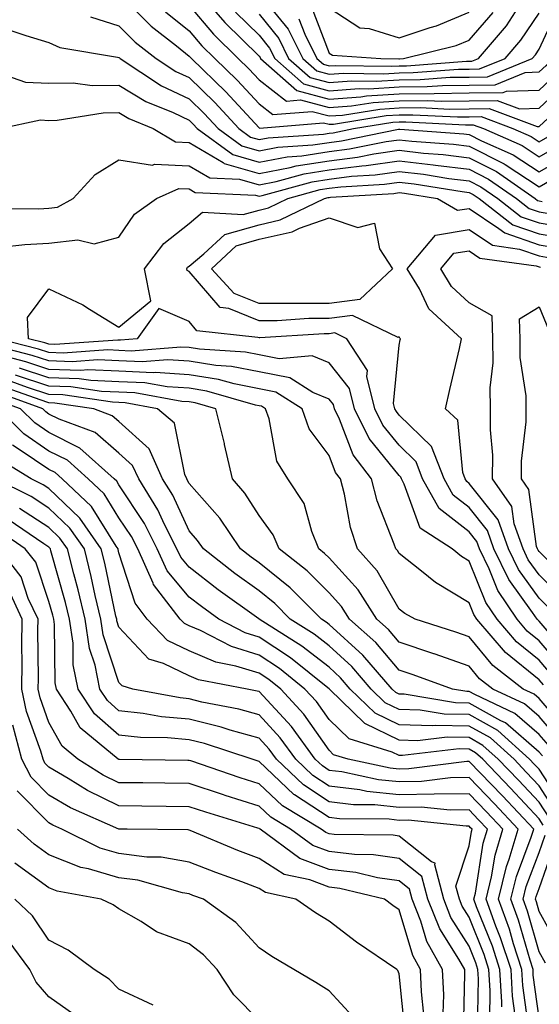
# Model space of a CAD drawing. Units: inches. Extents: x 1031843 to 1034483, y 7234538 to 7237178.
# Drawn here: x 1032144 to 1032218, y 7234787 to 7234927 of the extents above; entities that cross this region are included whole.
import ezdxf

# ---------------------------------------------------------------- set-up
doc = ezdxf.new("R2010")
doc.units = ezdxf.units.IN
doc.header["$MEASUREMENT"] = 0
doc.layers.add('Contour_10317234', color=7, linetype='Continuous', true_color=0xf88027)

msp = doc.modelspace()

# ---------------------------------------------------------------- linework, layer by layer
at = {"layer": 'Contour_10317234'}
for points in [[(1032158.05, 7234931.14, 2941), (1032162.64, 7234926.52, 2941), (1032166.27, 7234923.7, 2941), (1032168.05, 7234922.27, 2941), (1032168.21, 7234922.09, 2941), (1032168.38, 7234921.92, 2941), (1032173.3, 7234917.18, 2941), (1032178.05, 7234912.04, 2941), (1032178.11, 7234911.99, 2941), (1032187.23, 7234912.73, 2941), (1032188.05, 7234912.52, 2941), (1032188.69, 7234912.56, 2941), (1032196.21, 7234913.76, 2941), (1032198.05, 7234913.87, 2941), (1032200.02, 7234913.89, 2941), (1032206.39, 7234913.57, 2941), (1032208.05, 7234913.6, 2941), (1032209.75, 7234913.62, 2941), (1032214.3, 7234911.92, 2941), (1032216.9, 7234910.78, 2941), (1032218.05, 7234910.03, 2941), (1032219.26, 7234910.72, 2941)], [(1032168.05, 7234929.5, 2943), (1032171.53, 7234925.39, 2943), (1032175.06, 7234921.92, 2943), (1032176.59, 7234920.46, 2943), (1032178.05, 7234918.86, 2943), (1032181.98, 7234915.84, 2943), (1032183.97, 7234916, 2943), (1032188.05, 7234914.9, 2943), (1032191.27, 7234915.15, 2943), (1032194.34, 7234915.63, 2943), (1032198.05, 7234915.88, 2943), (1032202.05, 7234915.91, 2943), (1032204.16, 7234915.82, 2943), (1032208.05, 7234915.87, 2943), (1032212.05, 7234915.91, 2943), (1032215.24, 7234914.72, 2943), (1032218.05, 7234914.81, 2943), (1032221.72, 7234918.24, 2943), (1032225.94, 7234921.92, 2943), (1032226.49, 7234923.47, 2943), (1032227.54, 7234931.4, 2943)], [(1032168.97, 7234931.92, 2944), (1032173.17, 7234927.03, 2944), (1032178.05, 7234922.24, 2944), (1032178.19, 7234922.07, 2944), (1032178.26, 7234921.92, 2944), (1032183.46, 7234917.33, 2944), (1032188.05, 7234916.09, 2944), (1032192.58, 7234916.44, 2944), (1032193.4, 7234916.57, 2944), (1032198.05, 7234916.87, 2944), (1032203.03, 7234916.93, 2944), (1032203.07, 7234916.93, 2944), (1032208.05, 7234917, 2944), (1032212.91, 7234917.07, 2944), (1032213.38, 7234917.26, 2944), (1032218.05, 7234917.4, 2944), (1032220.39, 7234919.58, 2944), (1032223.07, 7234921.92, 2944), (1032224.38, 7234925.59, 2944), (1032224.77, 7234928.65, 2944)], [(1032178.05, 7234931.21, 2947), (1032182.23, 7234926.1, 2947), (1032184.28, 7234921.92, 2947), (1032186.29, 7234920.15, 2947), (1032188.05, 7234919.67, 2947), (1032190.14, 7234919.84, 2947), (1032195.86, 7234919.73, 2947), (1032198.05, 7234919.88, 2947), (1032200.06, 7234919.9, 2947), (1032206.51, 7234920.39, 2947), (1032208.05, 7234920.41, 2947), (1032209.55, 7234920.43, 2947), (1032213.21, 7234921.92, 2947), (1032215.45, 7234924.52, 2947), (1032218.05, 7234928.4, 2947)], [(1032185.51, 7234929.38, 2949), (1032188.05, 7234922.69, 2949), (1032188.52, 7234922.39, 2949), (1032195.43, 7234921.92, 2949), (1032198.01, 7234921.87, 2949), (1032198.05, 7234921.88, 2949), (1032198.09, 7234921.88, 2949), (1032198.66, 7234921.92, 2949), (1032206.19, 7234923.78, 2949), (1032208.05, 7234924.55, 2949), (1032211.49, 7234928.48, 2949)], [(1032153.97, 7234927.85, 2940), (1032158.05, 7234926.6, 2940), (1032160.37, 7234924.25, 2940), (1032163.38, 7234921.92, 2940), (1032166.19, 7234920.06, 2940), (1032168.05, 7234919.19, 2940), (1032171.74, 7234915.62, 2940), (1032175.18, 7234911.92, 2940), (1032176.84, 7234910.71, 2940), (1032178.05, 7234910.36, 2940), (1032179.36, 7234910.61, 2940), (1032187.27, 7234911.14, 2940), (1032188.05, 7234911.26, 2940), (1032188.64, 7234911.33, 2940), (1032191.53, 7234911.92, 2940), (1032197.15, 7234912.81, 2940), (1032198.05, 7234912.87, 2940), (1032199.01, 7234912.88, 2940), (1032207.52, 7234912.46, 2940), (1032208.05, 7234912.47, 2940), (1032208.6, 7234912.47, 2940), (1032210.08, 7234911.92, 2940), (1032215.61, 7234909.48, 2940), (1032218.05, 7234907.89, 2940), (1032220.61, 7234909.35, 2940)], [(1032164.69, 7234928.57, 2942), (1032168.05, 7234925.88, 2942), (1032169.87, 7234923.74, 2942), (1032171.72, 7234921.92, 2942), (1032174.94, 7234918.81, 2942), (1032178.05, 7234915.45, 2942), (1032180.04, 7234913.91, 2942), (1032185.61, 7234914.37, 2942), (1032188.05, 7234913.71, 2942), (1032189.98, 7234913.85, 2942), (1032195.28, 7234914.69, 2942), (1032198.05, 7234914.87, 2942), (1032201.04, 7234914.91, 2942), (1032205.28, 7234914.69, 2942), (1032208.05, 7234914.73, 2942), (1032210.9, 7234914.77, 2942), (1032217.76, 7234912.21, 2942), (1032218.05, 7234912.22, 2942), (1032222.5, 7234916.36, 2942)], [(1032174.67, 7234928.54, 2945), (1032178.05, 7234925.23, 2945), (1032179.53, 7234923.4, 2945), (1032180.28, 7234921.92, 2945), (1032184.4, 7234918.28, 2945), (1032188.05, 7234917.29, 2945), (1032192.35, 7234917.62, 2945), (1032193.73, 7234917.59, 2945), (1032198.05, 7234917.88, 2945), (1032202.05, 7234917.92, 2945), (1032204.22, 7234918.08, 2945), (1032208.05, 7234918.13, 2945), (1032211.78, 7234918.18, 2945), (1032216.06, 7234919.93, 2945), (1032218.05, 7234919.99, 2945), (1032219.05, 7234920.92, 2945), (1032220.2, 7234921.92, 2945), (1032221.39, 7234925.25, 2945), (1032222.44, 7234927.54, 2945)], [(1032178.05, 7234928.22, 2946), (1032180.88, 7234924.75, 2946), (1032182.27, 7234921.92, 2946), (1032185.34, 7234919.21, 2946), (1032188.05, 7234918.48, 2946), (1032191.23, 7234918.73, 2946), (1032194.79, 7234918.67, 2946), (1032198.05, 7234918.87, 2946), (1032201.06, 7234918.91, 2946), (1032205.35, 7234919.23, 2946), (1032208.05, 7234919.27, 2946), (1032210.67, 7234919.3, 2946), (1032217.07, 7234921.92, 2946), (1032217.52, 7234922.45, 2946), (1032218.05, 7234923.23, 2946), (1032220.8, 7234929.17, 2946)], [(1032183.73, 7234927.6, 2948), (1032184.57, 7234925.39, 2948), (1032186.29, 7234921.92, 2948), (1032187.23, 7234921.09, 2948), (1032188.05, 7234920.87, 2948), (1032189.03, 7234920.94, 2948), (1032196.94, 7234920.81, 2948), (1032198.05, 7234920.88, 2948), (1032199.09, 7234920.88, 2948), (1032207.66, 7234921.53, 2948), (1032208.05, 7234921.54, 2948), (1032208.42, 7234921.54, 2948), (1032209.36, 7234921.92, 2948), (1032213.38, 7234926.6, 2948), (1032214.69, 7234928.56, 2948)], [(1032188.05, 7234929.13, 2950), (1032192.42, 7234926.3, 2950), (1032193.75, 7234926.21, 2950), (1032198.05, 7234924.88, 2950), (1032202.46, 7234926.33, 2950), (1032203.4, 7234926.56, 2950), (1032208.05, 7234928.52, 2950)], [(1032142.19, 7234926.06, 2939), (1032144.77, 7234925.2, 2939), (1032148.05, 7234924.21, 2939), (1032149.61, 7234923.48, 2939), (1032157.85, 7234922.11, 2939), (1032158.05, 7234922.05, 2939), (1032158.11, 7234921.99, 2939), (1032158.21, 7234921.92, 2939), (1032164.12, 7234918, 2939), (1032168.05, 7234916.15, 2939), (1032170.2, 7234914.07, 2939), (1032172.19, 7234911.92, 2939), (1032175.59, 7234909.45, 2939), (1032178.05, 7234908.74, 2939), (1032180.73, 7234909.25, 2939), (1032185.71, 7234909.59, 2939), (1032188.05, 7234909.95, 2939), (1032189.81, 7234910.16, 2939), (1032197.95, 7234911.83, 2939), (1032198.05, 7234911.84, 2939), (1032198.15, 7234911.83, 2939), (1032207.29, 7234911.16, 2939), (1032208.05, 7234911.06, 2939), (1032209.79, 7234910.18, 2939), (1032214.32, 7234908.19, 2939), (1032218.05, 7234905.74, 2939), (1032221.98, 7234907.99, 2939)], [(1032139.73, 7234920.23, 2938), (1032144.69, 7234918.55, 2938), (1032148.05, 7234918.38, 2938), (1032151.53, 7234918.43, 2938), (1032154.2, 7234918.07, 2938), (1032158.05, 7234918.11, 2938), (1032161.9, 7234915.76, 2938), (1032165.78, 7234914.19, 2938), (1032168.05, 7234913.11, 2938), (1032168.66, 7234912.53, 2938), (1032169.22, 7234911.92, 2938), (1032174.32, 7234908.2, 2938), (1032178.05, 7234907.13, 2938), (1032182.07, 7234907.9, 2938), (1032184.16, 7234908.03, 2938), (1032188.05, 7234908.64, 2938), (1032190.98, 7234909, 2938), (1032196.19, 7234910.06, 2938), (1032198.05, 7234910.33, 2938), (1032199.85, 7234910.12, 2938), (1032205.82, 7234909.68, 2938), (1032208.05, 7234909.41, 2938), (1032213.03, 7234906.9, 2938), (1032213.19, 7234906.78, 2938), (1032218.05, 7234903.6, 2938), (1032222, 7234905.86, 2938)], [(1032141.04, 7234911.92, 2937), (1032146.82, 7234913.14, 2937), (1032148.05, 7234913.08, 2937), (1032149.22, 7234913.1, 2937), (1032155.8, 7234914.17, 2937), (1032158.05, 7234914.19, 2937), (1032159.46, 7234913.33, 2937), (1032162.93, 7234911.92, 2937), (1032166.14, 7234910.01, 2937), (1032168.05, 7234909.92, 2937), (1032172.91, 7234907.05, 2937), (1032173.07, 7234906.94, 2937), (1032178.05, 7234905.5, 2937), (1032182.48, 7234906.35, 2937), (1032183.36, 7234906.6, 2937), (1032188.05, 7234907.33, 2937), (1032192.13, 7234907.83, 2937), (1032194.44, 7234908.3, 2937), (1032198.05, 7234908.81, 2937), (1032201.55, 7234908.42, 2937), (1032204.34, 7234908.22, 2937), (1032208.05, 7234907.76, 2937), (1032211.94, 7234905.8, 2937), (1032217.48, 7234901.92, 2937), (1032217.8, 7234901.67, 2937), (1032218.05, 7234901.58, 2937), (1032218.46, 7234901.51, 2937)], [(1032139.46, 7234900.51, 2936), (1032146.6, 7234900.47, 2936), (1032148.05, 7234900.55, 2936), (1032149.28, 7234900.69, 2936), (1032151.51, 7234901.92, 2936), (1032154.63, 7234905.34, 2936), (1032158.05, 7234907.43, 2936), (1032162.84, 7234906.71, 2936), (1032163.13, 7234906.84, 2936), (1032168.05, 7234906.61, 2936), (1032171, 7234904.87, 2936), (1032175.28, 7234904.68, 2936), (1032178.05, 7234903.89, 2936), (1032180.49, 7234904.36, 2936), (1032184.5, 7234905.46, 2936), (1032188.05, 7234906.01, 2936), (1032192.72, 7234906.6, 2936), (1032193.34, 7234906.64, 2936), (1032198.05, 7234907.3, 2936), (1032202.89, 7234906.75, 2936), (1032203.26, 7234906.7, 2936), (1032208.05, 7234906.11, 2936), (1032210.82, 7234904.7, 2936), (1032214.81, 7234901.92, 2936), (1032216.64, 7234900.5, 2936), (1032218.05, 7234900.02, 2936), (1032220.34, 7234899.63, 2936)], [(1032141.12, 7234894.98, 2935), (1032144.59, 7234895.38, 2935), (1032148.05, 7234895.55, 2935), (1032152.15, 7234896.02, 2935), (1032154.5, 7234895.48, 2935), (1032158.05, 7234896.41, 2935), (1032160.28, 7234899.68, 2935), (1032163.4, 7234901.92, 2935), (1032166.6, 7234903.38, 2935), (1032168.05, 7234903.31, 2935), (1032168.93, 7234902.79, 2935), (1032177.54, 7234902.42, 2935), (1032178.05, 7234902.27, 2935), (1032178.48, 7234902.36, 2935), (1032185.65, 7234904.33, 2935), (1032188.05, 7234904.7, 2935), (1032191.23, 7234905.1, 2935), (1032194.65, 7234905.31, 2935), (1032198.05, 7234905.8, 2935), (1032201.53, 7234905.4, 2935), (1032205.16, 7234904.81, 2935), (1032208.05, 7234904.46, 2935), (1032209.73, 7234903.61, 2935), (1032212.15, 7234901.92, 2935), (1032215.47, 7234899.34, 2935), (1032218.05, 7234898.45, 2935), (1032222.23, 7234897.75, 2935)], [(1032221.23, 7234835.1, 2934), (1032218.05, 7234838.82, 2934), (1032216.35, 7234840.21, 2934), (1032214.89, 7234841.92, 2934), (1032212.13, 7234846.01, 2934), (1032210.9, 7234849.06, 2934), (1032209.51, 7234851.92, 2934), (1032209.14, 7234853, 2934), (1032208.05, 7234854.37, 2934), (1032203.79, 7234857.67, 2934), (1032201.41, 7234861.92, 2934), (1032200.47, 7234864.35, 2934), (1032198.05, 7234866.71, 2934), (1032195.73, 7234869.6, 2934), (1032194.57, 7234871.92, 2934), (1032193.44, 7234876.53, 2934), (1032193.52, 7234877.4, 2934), (1032190.59, 7234881.92, 2934), (1032188.87, 7234882.75, 2934), (1032188.05, 7234882.64, 2934), (1032187.33, 7234882.64, 2934), (1032178.15, 7234882.03, 2934), (1032178.05, 7234882.03, 2934), (1032177.87, 7234882.1, 2934), (1032169.18, 7234883.06, 2934), (1032168.05, 7234884.38, 2934), (1032163.75, 7234886.22, 2934), (1032160.65, 7234881.92, 2934), (1032158.25, 7234881.73, 2934), (1032158.05, 7234881.74, 2934), (1032157.87, 7234881.74, 2934), (1032148.87, 7234881.1, 2934), (1032148.05, 7234881.13, 2934), (1032147.44, 7234881.32, 2934), (1032145.14, 7234881.92, 2934), (1032145, 7234884.96, 2934), (1032148.05, 7234889.02, 2934), (1032152.87, 7234886.75, 2934), (1032153.85, 7234886.12, 2934), (1032158.05, 7234883.58, 2934), (1032162.62, 7234887.34, 2934), (1032161.7, 7234891.92, 2934), (1032164.44, 7234895.53, 2934), (1032168.05, 7234898.37, 2934), (1032169.98, 7234899.99, 2934), (1032175.76, 7234899.63, 2934), (1032178.05, 7234900.29, 2934), (1032179.38, 7234900.59, 2934), (1032182.15, 7234901.92, 2934), (1032186.78, 7234903.2, 2934), (1032188.05, 7234903.39, 2934), (1032189.73, 7234903.6, 2934), (1032195.98, 7234903.99, 2934), (1032198.05, 7234904.28, 2934), (1032200.18, 7234904.04, 2934), (1032207.03, 7234902.93, 2934), (1032208.05, 7234902.81, 2934), (1032208.64, 7234902.51, 2934), (1032209.48, 7234901.92, 2934), (1032214.3, 7234898.18, 2934), (1032218.05, 7234896.88, 2934), (1032222.29, 7234896.17, 2934)], [(1032222.52, 7234836.39, 2933), (1032218.05, 7234841.62, 2933), (1032217.89, 7234841.75, 2933), (1032217.74, 7234841.92, 2933), (1032217.11, 7234842.85, 2933), (1032213.71, 7234847.57, 2933), (1032211.59, 7234851.92, 2933), (1032210.67, 7234854.54, 2933), (1032208.05, 7234857.83, 2933), (1032205.75, 7234859.62, 2933), (1032204.46, 7234861.92, 2933), (1032202.68, 7234866.54, 2933), (1032198.05, 7234871.03, 2933), (1032197.66, 7234871.53, 2933), (1032197.46, 7234871.92, 2933), (1032197.27, 7234872.7, 2933), (1032198.05, 7234880.98, 2933), (1032198.21, 7234881.76, 2933), (1032198.25, 7234881.92, 2933), (1032198.15, 7234882.01, 2933), (1032198.05, 7234882.19, 2933), (1032197.89, 7234882.08, 2933), (1032191.37, 7234885.24, 2933), (1032188.05, 7234884.79, 2933), (1032185.18, 7234884.8, 2933), (1032180.63, 7234884.49, 2933), (1032178.05, 7234884.5, 2933), (1032173.75, 7234886.23, 2933), (1032172.5, 7234886.36, 2933), (1032168.05, 7234891.52, 2933), (1032167.78, 7234891.64, 2933), (1032167.72, 7234891.92, 2933), (1032167.85, 7234892.12, 2933), (1032168.05, 7234892.26, 2933), (1032170.16, 7234894.04, 2933), (1032173.17, 7234896.79, 2933), (1032178.05, 7234898.2, 2933), (1032181.08, 7234898.89, 2933), (1032187.39, 7234901.92, 2933), (1032187.91, 7234902.06, 2933), (1032188.05, 7234902.09, 2933), (1032188.25, 7234902.11, 2933), (1032197.31, 7234902.66, 2933), (1032198.05, 7234902.77, 2933), (1032198.81, 7234902.68, 2933), (1032203.52, 7234901.92, 2933), (1032206.37, 7234900.25, 2933), (1032208.05, 7234900.51, 2933), (1032212.31, 7234897.67, 2933), (1032213.15, 7234897.02, 2933), (1032218.05, 7234895.32, 2933), (1032220.96, 7234894.83, 2933)], [(1032219.53, 7234843.4, 2932), (1032218.05, 7234844.89, 2932), (1032215.1, 7234848.97, 2932), (1032213.66, 7234851.92, 2932), (1032212.21, 7234856.07, 2932), (1032208.05, 7234861.28, 2932), (1032207.7, 7234861.56, 2932), (1032207.48, 7234861.92, 2932), (1032207.13, 7234862.84, 2932), (1032206.41, 7234870.28, 2932), (1032204.69, 7234871.92, 2932), (1032205.28, 7234874.69, 2932), (1032206.66, 7234880.54, 2932), (1032206.98, 7234881.92, 2932), (1032202.31, 7234886.19, 2932), (1032200.94, 7234889.02, 2932), (1032199.2, 7234891.92, 2932), (1032203.25, 7234896.72, 2932), (1032208.05, 7234897.49, 2932), (1032211.39, 7234895.26, 2932), (1032215.26, 7234894.72, 2932), (1032218.05, 7234893.75, 2932), (1032219.61, 7234893.48, 2932)], [(1032221.19, 7234845.06, 2931), (1032218.05, 7234848.21, 2931), (1032216.49, 7234850.37, 2931), (1032215.75, 7234851.92, 2931), (1032214.48, 7234855.49, 2931), (1032214.12, 7234858, 2931), (1032211.39, 7234861.92, 2931), (1032211.43, 7234865.3, 2931), (1032211.08, 7234868.9, 2931), (1032211.1, 7234871.92, 2931), (1032211.06, 7234874.93, 2931), (1032211.49, 7234878.47, 2931), (1032211.45, 7234881.92, 2931), (1032211.33, 7234885.2, 2931), (1032208.05, 7234887.03, 2931), (1032205.53, 7234889.4, 2931), (1032204.01, 7234891.92, 2931), (1032205.86, 7234894.12, 2931), (1032208.05, 7234894.47, 2931), (1032209.57, 7234893.44, 2931), (1032217.64, 7234892.32, 2931), (1032218.05, 7234892.18, 2931), (1032218.26, 7234892.14, 2931)], [(1032222.85, 7234846.72, 2930), (1032218.05, 7234851.54, 2930), (1032217.89, 7234851.75, 2930), (1032217.82, 7234851.92, 2930), (1032217.68, 7234852.29, 2930), (1032216.55, 7234860.42, 2930), (1032215.51, 7234861.92, 2930), (1032215.53, 7234864.44, 2930), (1032216.19, 7234870.07, 2930), (1032216.21, 7234871.92, 2930), (1032216.19, 7234873.78, 2930), (1032215.35, 7234879.23, 2930), (1032215.34, 7234881.92, 2930), (1032215.24, 7234884.74, 2930), (1032218.05, 7234886.49, 2930), (1032219.36, 7234883.23, 2930)], [(1032219.94, 7234833.81, 2935), (1032218.05, 7234836.04, 2935), (1032214.81, 7234838.67, 2935), (1032212.03, 7234841.92, 2935), (1032210.43, 7234844.3, 2935), (1032208.05, 7234850.19, 2935), (1032206.96, 7234850.84, 2935), (1032205.63, 7234851.92, 2935), (1032201.04, 7234854.91, 2935), (1032198.79, 7234861.18, 2935), (1032198.38, 7234861.92, 2935), (1032198.28, 7234862.15, 2935), (1032198.05, 7234862.38, 2935), (1032193.79, 7234867.66, 2935), (1032191.68, 7234871.92, 2935), (1032190.98, 7234874.84, 2935), (1032188.05, 7234878.46, 2935), (1032185.61, 7234879.49, 2935), (1032180.94, 7234879.04, 2935), (1032178.05, 7234879.61, 2935), (1032176.12, 7234879.99, 2935), (1032169.55, 7234880.42, 2935), (1032168.05, 7234880.65, 2935), (1032166.86, 7234880.73, 2935), (1032159.81, 7234880.17, 2935), (1032158.05, 7234880.25, 2935), (1032156.45, 7234880.32, 2935), (1032150.1, 7234879.86, 2935), (1032148.05, 7234879.94, 2935), (1032146.55, 7234880.42, 2935), (1032140.76, 7234881.92, 2935)], [(1032218.66, 7234832.53, 2936), (1032218.05, 7234833.25, 2936), (1032213.26, 7234837.13, 2936), (1032209.16, 7234841.92, 2936), (1032208.71, 7234842.58, 2936), (1032208.05, 7234844.24, 2936), (1032203.23, 7234847.11, 2936), (1032201.23, 7234848.74, 2936), (1032198.05, 7234851.25, 2936), (1032197.8, 7234851.68, 2936), (1032197.58, 7234851.92, 2936), (1032197.35, 7234852.61, 2936), (1032194.92, 7234858.79, 2936), (1032194.1, 7234861.92, 2936), (1032191.49, 7234865.37, 2936), (1032189.53, 7234870.44, 2936), (1032188.81, 7234871.92, 2936), (1032188.66, 7234872.53, 2936), (1032188.05, 7234873.28, 2936), (1032185.71, 7234874.26, 2936), (1032182.44, 7234876.32, 2936), (1032178.05, 7234877.18, 2936), (1032174.1, 7234877.96, 2936), (1032171.86, 7234878.11, 2936), (1032168.05, 7234878.72, 2936), (1032165.02, 7234878.9, 2936), (1032161.35, 7234878.61, 2936), (1032158.05, 7234878.77, 2936), (1032155.02, 7234878.89, 2936), (1032151.35, 7234878.63, 2936), (1032148.05, 7234878.75, 2936), (1032145.65, 7234879.52, 2936), (1032138.64, 7234881.34, 2936)], [(1032222.03, 7234825.9, 2937), (1032218.05, 7234830.57, 2937), (1032217.33, 7234831.2, 2937), (1032215.78, 7234831.92, 2937), (1032211.43, 7234835.29, 2937), (1032208.05, 7234839.38, 2937), (1032206.16, 7234840.04, 2937), (1032200.34, 7234841.92, 2937), (1032198.85, 7234842.72, 2937), (1032198.05, 7234843.35, 2937), (1032194.92, 7234848.79, 2937), (1032192.11, 7234851.92, 2937), (1032191.12, 7234854.99, 2937), (1032190.26, 7234859.72, 2937), (1032189.67, 7234861.92, 2937), (1032188.97, 7234862.85, 2937), (1032188.05, 7234865.24, 2937), (1032185.22, 7234869.08, 2937), (1032184.2, 7234871.92, 2937), (1032180.43, 7234874.3, 2937), (1032178.05, 7234874.77, 2937), (1032174.5, 7234875.47, 2937), (1032172.25, 7234876.12, 2937), (1032168.05, 7234876.78, 2937), (1032163.21, 7234877.08, 2937), (1032162.91, 7234877.05, 2937), (1032158.05, 7234877.27, 2937), (1032153.6, 7234877.47, 2937), (1032152.58, 7234877.39, 2937), (1032148.05, 7234877.55, 2937), (1032144.75, 7234878.62, 2937), (1032140.16, 7234879.81, 2937)], [(1032220.86, 7234824.73, 2938), (1032218.05, 7234828.02, 2938), (1032215.96, 7234829.83, 2938), (1032211.45, 7234831.92, 2938), (1032209.53, 7234833.4, 2938), (1032208.05, 7234835.2, 2938), (1032203.07, 7234836.94, 2938), (1032203.01, 7234836.97, 2938), (1032198.05, 7234838.63, 2938), (1032196.55, 7234840.42, 2938), (1032194.87, 7234841.92, 2938), (1032192.21, 7234846.08, 2938), (1032188.05, 7234850.63, 2938), (1032187.41, 7234851.28, 2938), (1032186.59, 7234851.92, 2938), (1032185.57, 7234854.4, 2938), (1032184.51, 7234858.39, 2938), (1032182.17, 7234861.92, 2938), (1032180.57, 7234864.44, 2938), (1032179.5, 7234870.47, 2938), (1032178.97, 7234871.92, 2938), (1032178.4, 7234872.28, 2938), (1032178.05, 7234872.35, 2938), (1032177.52, 7234872.46, 2938), (1032170.57, 7234874.45, 2938), (1032168.05, 7234874.85, 2938), (1032164.94, 7234875.04, 2938), (1032161.74, 7234875.61, 2938), (1032158.05, 7234875.79, 2938), (1032154.01, 7234875.96, 2938), (1032152.35, 7234876.21, 2938), (1032148.05, 7234876.35, 2938), (1032143.85, 7234877.72, 2938)], [(1032218.5, 7234822.38, 2940), (1032218.05, 7234822.92, 2940), (1032213.23, 7234827.1, 2940), (1032212.56, 7234827.4, 2940), (1032208.05, 7234829.93, 2940), (1032206.1, 7234829.97, 2940), (1032198.79, 7234831.18, 2940), (1032198.05, 7234831.2, 2940), (1032197.56, 7234831.43, 2940), (1032197.07, 7234831.92, 2940), (1032192.89, 7234836.76, 2940), (1032188.05, 7234841.16, 2940), (1032187.62, 7234841.49, 2940), (1032186.96, 7234841.92, 2940), (1032182.5, 7234846.36, 2940), (1032178.05, 7234849.94, 2940), (1032176.9, 7234850.77, 2940), (1032175.41, 7234851.92, 2940), (1032172.44, 7234856.31, 2940), (1032168.05, 7234861.27, 2940), (1032167.84, 7234861.71, 2940), (1032167.72, 7234861.92, 2940), (1032167.44, 7234862.53, 2940), (1032166, 7234869.88, 2940), (1032163.56, 7234871.92, 2940), (1032158.91, 7234872.77, 2940), (1032158.05, 7234872.81, 2940), (1032157.11, 7234872.85, 2940), (1032150.04, 7234873.9, 2940), (1032148.05, 7234873.97, 2940), (1032145, 7234874.96, 2940), (1032142.13, 7234875.99, 2940)], [(1032219.69, 7234823.55, 2939), (1032218.05, 7234825.46, 2939), (1032214.59, 7234828.46, 2939), (1032208.85, 7234831.13, 2939), (1032208.05, 7234831.57, 2939), (1032207.7, 7234831.58, 2939), (1032205.65, 7234831.92, 2939), (1032200.06, 7234833.94, 2939), (1032198.05, 7234834.62, 2939), (1032194.71, 7234838.58, 2939), (1032190.98, 7234841.92, 2939), (1032189.83, 7234843.71, 2939), (1032188.05, 7234845.66, 2939), (1032184.92, 7234848.79, 2939), (1032180.92, 7234851.92, 2939), (1032180.08, 7234853.95, 2939), (1032178.05, 7234856.68, 2939), (1032176.02, 7234859.88, 2939), (1032174.24, 7234861.92, 2939), (1032173.13, 7234866.84, 2939), (1032173.11, 7234866.97, 2939), (1032171.88, 7234871.92, 2939), (1032168.91, 7234872.77, 2939), (1032168.05, 7234872.91, 2939), (1032167, 7234872.97, 2939), (1032160.32, 7234874.2, 2939), (1032158.05, 7234874.3, 2939), (1032155.57, 7234874.41, 2939), (1032151.19, 7234875.05, 2939), (1032148.05, 7234875.16, 2939), (1032143.25, 7234876.72, 2939)], [(1032221.41, 7234815.29, 2941), (1032218.05, 7234820.48, 2941), (1032217.35, 7234821.23, 2941), (1032216.68, 7234821.92, 2941), (1032212.13, 7234826, 2941), (1032208.05, 7234828.28, 2941), (1032204.48, 7234828.36, 2941), (1032201.04, 7234828.92, 2941), (1032198.05, 7234829.01, 2941), (1032196.08, 7234829.96, 2941), (1032194.07, 7234831.92, 2941), (1032191.29, 7234835.15, 2941), (1032188.05, 7234838.09, 2941), (1032185.9, 7234839.78, 2941), (1032182.5, 7234841.92, 2941), (1032180.28, 7234844.15, 2941), (1032178.05, 7234845.93, 2941), (1032174.57, 7234848.44, 2941), (1032170.1, 7234851.92, 2941), (1032169.28, 7234853.15, 2941), (1032168.05, 7234854.53, 2941), (1032165.73, 7234859.6, 2941), (1032164.28, 7234861.92, 2941), (1032162.35, 7234866.23, 2941), (1032158.05, 7234870.11, 2941), (1032157.07, 7234870.94, 2941), (1032154.48, 7234871.92, 2941), (1032148.89, 7234872.75, 2941), (1032148.05, 7234872.78, 2941), (1032146.78, 7234873.19, 2941), (1032141.29, 7234875.16, 2941)], [(1032219.57, 7234813.43, 2943), (1032218.05, 7234815.78, 2943), (1032215.08, 7234818.94, 2943), (1032212.21, 7234821.92, 2943), (1032210.02, 7234823.89, 2943), (1032208.05, 7234824.99, 2943), (1032204.92, 7234825.05, 2943), (1032200.69, 7234824.55, 2943), (1032198.05, 7234824.63, 2943), (1032193.13, 7234827, 2943), (1032188.09, 7234831.92, 2943), (1032188.05, 7234831.96, 2943), (1032187.87, 7234832.1, 2943), (1032182.52, 7234836.4, 2943), (1032178.05, 7234839.35, 2943), (1032176.08, 7234839.95, 2943), (1032172.29, 7234841.92, 2943), (1032169.81, 7234843.69, 2943), (1032168.05, 7234845.05, 2943), (1032164.94, 7234848.81, 2943), (1032163.52, 7234851.92, 2943), (1032161.68, 7234855.55, 2943), (1032158.05, 7234861.06, 2943), (1032157.72, 7234861.59, 2943), (1032157.37, 7234861.92, 2943), (1032152.44, 7234866.32, 2943), (1032148.05, 7234868.54, 2943), (1032146.04, 7234869.9, 2943), (1032144.01, 7234871.92, 2943), (1032139.61, 7234873.49, 2943)], [(1032220.49, 7234814.36, 2942), (1032218.05, 7234818.13, 2942), (1032216.21, 7234820.08, 2942), (1032214.46, 7234821.92, 2942), (1032211.08, 7234824.95, 2942), (1032208.05, 7234826.64, 2942), (1032203.25, 7234826.73, 2942), (1032202.82, 7234826.69, 2942), (1032198.05, 7234826.81, 2942), (1032194.61, 7234828.47, 2942), (1032191.08, 7234831.92, 2942), (1032189.67, 7234833.55, 2942), (1032188.05, 7234835.03, 2942), (1032184.18, 7234838.06, 2942), (1032178.05, 7234841.92, 2942), (1032178.03, 7234841.93, 2942), (1032172.23, 7234846.09, 2942), (1032168.05, 7234849.3, 2942), (1032166.86, 7234850.74, 2942), (1032166.33, 7234851.92, 2942), (1032164.55, 7234855.42, 2942), (1032163.62, 7234857.48, 2942), (1032160.86, 7234861.92, 2942), (1032159.98, 7234863.85, 2942), (1032158.05, 7234865.6, 2942), (1032154.65, 7234868.52, 2942), (1032149.53, 7234870.44, 2942), (1032148.05, 7234871.18, 2942), (1032147.6, 7234871.48, 2942), (1032147.17, 7234871.92, 2942), (1032140.45, 7234874.32, 2942)], [(1032218.64, 7234812.52, 2944), (1032218.05, 7234813.42, 2944), (1032213.93, 7234817.8, 2944), (1032209.98, 7234821.92, 2944), (1032208.97, 7234822.84, 2944), (1032208.05, 7234823.35, 2944), (1032206.6, 7234823.38, 2944), (1032198.54, 7234822.42, 2944), (1032198.05, 7234822.43, 2944), (1032197.07, 7234822.91, 2944), (1032190.92, 7234824.8, 2944), (1032188.05, 7234827.57, 2944), (1032186.25, 7234830.13, 2944), (1032184.61, 7234831.92, 2944), (1032180.98, 7234834.85, 2944), (1032178.05, 7234836.78, 2944), (1032174.1, 7234837.98, 2944), (1032169.71, 7234840.26, 2944), (1032168.05, 7234840.96, 2944), (1032167.41, 7234841.28, 2944), (1032166.8, 7234841.92, 2944), (1032162.99, 7234846.87, 2944), (1032162.95, 7234847.02, 2944), (1032160.73, 7234851.92, 2944), (1032159.83, 7234853.69, 2944), (1032158.05, 7234856.37, 2944), (1032155.92, 7234859.79, 2944), (1032153.66, 7234861.92, 2944), (1032150.71, 7234864.57, 2944), (1032148.05, 7234865.89, 2944), (1032144.46, 7234868.33, 2944), (1032140.82, 7234871.92, 2944)], [(1032218.05, 7234784.97, 2945), (1032217.21, 7234791.08, 2945), (1032217.17, 7234791.92, 2945), (1032216.74, 7234793.23, 2945), (1032215.08, 7234798.96, 2945), (1032214.01, 7234801.92, 2945), (1032214.79, 7234805.18, 2945), (1032216.92, 7234810.79, 2945), (1032217.27, 7234811.92, 2945), (1032212.8, 7234816.67, 2945), (1032208.05, 7234821.61, 2945), (1032207.74, 7234821.61, 2945), (1032199.44, 7234820.53, 2945), (1032198.05, 7234820.51, 2945), (1032196.78, 7234820.64, 2945), (1032190.78, 7234821.92, 2945), (1032188.69, 7234822.56, 2945), (1032188.05, 7234823.19, 2945), (1032184.46, 7234828.32, 2945), (1032181.16, 7234831.92, 2945), (1032179.44, 7234833.3, 2945), (1032178.05, 7234834.21, 2945), (1032174.75, 7234835.21, 2945), (1032171.88, 7234835.76, 2945), (1032168.05, 7234837.38, 2945), (1032165, 7234838.86, 2945), (1032162.07, 7234841.92, 2945), (1032160.34, 7234844.2, 2945), (1032158.05, 7234851.37, 2945), (1032157.95, 7234851.82, 2945), (1032157.93, 7234851.92, 2945), (1032157.66, 7234852.31, 2945), (1032154.12, 7234857.98, 2945), (1032149.92, 7234861.92, 2945), (1032148.95, 7234862.81, 2945), (1032148.05, 7234863.26, 2945), (1032143.95, 7234866.01, 2945), (1032142.84, 7234866.71, 2945)], [(1032216.57, 7234783.39, 2946), (1032215.73, 7234789.6, 2946), (1032215.59, 7234791.92, 2946), (1032214.4, 7234795.56, 2946), (1032213.79, 7234797.67, 2946), (1032212.25, 7234801.92, 2946), (1032213.38, 7234806.6, 2946), (1032213.77, 7234807.64, 2946), (1032215.06, 7234811.92, 2946), (1032211.66, 7234815.53, 2946), (1032208.05, 7234819.29, 2946), (1032205.39, 7234819.25, 2946), (1032201.25, 7234818.73, 2946), (1032198.05, 7234818.69, 2946), (1032195.12, 7234818.98, 2946), (1032189.87, 7234820.09, 2946), (1032188.05, 7234820.32, 2946), (1032187.09, 7234820.96, 2946), (1032186.08, 7234821.92, 2946), (1032182.68, 7234826.56, 2946), (1032178.05, 7234831.56, 2946), (1032177.78, 7234831.64, 2946), (1032176.33, 7234831.92, 2946), (1032169.38, 7234833.24, 2946), (1032168.05, 7234833.8, 2946), (1032164.4, 7234835.58, 2946), (1032162.31, 7234836.19, 2946), (1032158.05, 7234840.77, 2946), (1032157.76, 7234841.64, 2946), (1032157.72, 7234841.92, 2946), (1032157.62, 7234842.35, 2946), (1032156.04, 7234849.9, 2946), (1032155.51, 7234851.92, 2946), (1032152.46, 7234856.33, 2946), (1032148.05, 7234860.54, 2946), (1032147.21, 7234861.08, 2946), (1032145.51, 7234861.92, 2946), (1032140.88, 7234864.75, 2946)], [(1032214.61, 7234785.36, 2947), (1032214.24, 7234788.11, 2947), (1032214.03, 7234791.92, 2947), (1032212.54, 7234796.42, 2947), (1032211.88, 7234798.08, 2947), (1032210.49, 7234801.92, 2947), (1032211.25, 7234805.13, 2947), (1032211.74, 7234808.22, 2947), (1032212.87, 7234811.92, 2947), (1032210.53, 7234814.4, 2947), (1032208.05, 7234816.99, 2947), (1032203.05, 7234816.91, 2947), (1032198.05, 7234816.85, 2947), (1032193.44, 7234817.32, 2947), (1032192.42, 7234817.54, 2947), (1032188.05, 7234818.08, 2947), (1032185.75, 7234819.61, 2947), (1032183.3, 7234821.92, 2947), (1032181.08, 7234824.96, 2947), (1032178.05, 7234828.23, 2947), (1032175.16, 7234829.04, 2947), (1032169.89, 7234830.07, 2947), (1032168.05, 7234830.53, 2947), (1032166.78, 7234830.65, 2947), (1032160.04, 7234831.92, 2947), (1032158.5, 7234832.37, 2947), (1032158.05, 7234832.86, 2947), (1032155.8, 7234839.67, 2947), (1032155.47, 7234841.92, 2947), (1032154.67, 7234845.3, 2947), (1032154.1, 7234847.97, 2947), (1032153.11, 7234851.92, 2947), (1032151.04, 7234854.91, 2947), (1032148.05, 7234857.75, 2947), (1032145.51, 7234859.39, 2947), (1032140.35, 7234861.92, 2947)], [(1032212.7, 7234786.57, 2948), (1032212.72, 7234787.26, 2948), (1032212.44, 7234791.92, 2948), (1032211.37, 7234795.23, 2948), (1032209.1, 7234800.86, 2948), (1032208.73, 7234801.92, 2948), (1032208.95, 7234802.81, 2948), (1032210.06, 7234809.91, 2948), (1032210.67, 7234811.92, 2948), (1032209.4, 7234813.27, 2948), (1032208.05, 7234814.67, 2948), (1032205.34, 7234814.63, 2948), (1032201.19, 7234815.06, 2948), (1032198.05, 7234815.03, 2948), (1032194.59, 7234815.38, 2948), (1032191.53, 7234815.41, 2948), (1032188.05, 7234815.84, 2948), (1032184.38, 7234818.26, 2948), (1032180.53, 7234821.92, 2948), (1032179.48, 7234823.36, 2948), (1032178.05, 7234824.9, 2948), (1032173.91, 7234826.06, 2948), (1032172.62, 7234826.49, 2948), (1032168.05, 7234827.61, 2948), (1032164.1, 7234827.97, 2948), (1032161.51, 7234828.46, 2948), (1032158.05, 7234828.84, 2948), (1032156.41, 7234830.27, 2948), (1032155.32, 7234831.92, 2948), (1032154.63, 7234835.34, 2948), (1032153.85, 7234837.72, 2948), (1032153.23, 7234841.92, 2948), (1032152.23, 7234846.1, 2948), (1032151.59, 7234848.38, 2948), (1032150.69, 7234851.92, 2948), (1032149.61, 7234853.48, 2948), (1032148.05, 7234854.97, 2948), (1032143.83, 7234857.69, 2948)], [(1032210.98, 7234784.86, 2949), (1032211.04, 7234788.92, 2949), (1032210.88, 7234791.92, 2949), (1032210.18, 7234794.05, 2949), (1032208.05, 7234799.36, 2949), (1032207.05, 7234800.93, 2949), (1032206.66, 7234801.92, 2949), (1032206.17, 7234803.8, 2949), (1032208.05, 7234809.55, 2949), (1032208.38, 7234811.6, 2949), (1032208.48, 7234811.92, 2949), (1032208.26, 7234812.13, 2949), (1032208.05, 7234812.36, 2949), (1032207.62, 7234812.36, 2949), (1032199.34, 7234813.21, 2949), (1032198.05, 7234813.19, 2949), (1032196.62, 7234813.34, 2949), (1032189.53, 7234813.4, 2949), (1032188.05, 7234813.59, 2949), (1032183.11, 7234816.85, 2949), (1032183.03, 7234816.9, 2949), (1032178.05, 7234821.59, 2949), (1032177.8, 7234821.67, 2949), (1032177.05, 7234821.92, 2949), (1032170.28, 7234824.15, 2949), (1032168.05, 7234824.69, 2949), (1032165, 7234824.97, 2949), (1032161.14, 7234825.02, 2949), (1032158.05, 7234825.35, 2949), (1032154.53, 7234828.4, 2949), (1032152.23, 7234831.92, 2949), (1032151.53, 7234835.4, 2949), (1032151.49, 7234838.48, 2949), (1032150.98, 7234841.92, 2949), (1032150.41, 7234844.29, 2949), (1032148.34, 7234851.63, 2949), (1032148.26, 7234851.92, 2949), (1032148.19, 7234852.05, 2949), (1032148.05, 7234852.17, 2949), (1032147.33, 7234852.63, 2949), (1032142.23, 7234856.11, 2949)], [(1032209.26, 7234783.14, 2950), (1032209.38, 7234790.59, 2950), (1032209.3, 7234791.92, 2950), (1032208.99, 7234792.87, 2950), (1032208.05, 7234795.22, 2950), (1032205.45, 7234799.32, 2950), (1032204.42, 7234801.92, 2950), (1032203.13, 7234806.85, 2950), (1032203.19, 7234807.07, 2950), (1032202.68, 7234807.28, 2950), (1032198.05, 7234810.95, 2950), (1032197.21, 7234811.07, 2950), (1032188.77, 7234811.19, 2950), (1032188.05, 7234811.28, 2950), (1032187.58, 7234811.45, 2950), (1032186.94, 7234811.92, 2950), (1032181.39, 7234815.26, 2950), (1032178.05, 7234818.39, 2950), (1032175.37, 7234819.24, 2950), (1032168.3, 7234821.67, 2950), (1032168.05, 7234821.75, 2950), (1032167.87, 7234821.75, 2950), (1032158.11, 7234821.86, 2950), (1032158.05, 7234821.86, 2950), (1032158.01, 7234821.88, 2950), (1032157.95, 7234821.92, 2950), (1032152.5, 7234826.38, 2950), (1032151.19, 7234828.79, 2950), (1032149.12, 7234831.92, 2950), (1032148.95, 7234832.82, 2950), (1032148.85, 7234841.12, 2950), (1032148.73, 7234841.92, 2950), (1032148.6, 7234842.48, 2950), (1032148.05, 7234844.44, 2950), (1032146.16, 7234850.02, 2950), (1032144.67, 7234851.92, 2950), (1032140.73, 7234854.61, 2950)], [(1032207.23, 7234782.75, 2951), (1032207.42, 7234791.3, 2951), (1032207.41, 7234791.92, 2951), (1032206.59, 7234793.38, 2951), (1032203.85, 7234797.71, 2951), (1032202.15, 7234801.92, 2951), (1032201.31, 7234805.18, 2951), (1032198.05, 7234807.75, 2951), (1032194.4, 7234808.28, 2951), (1032191.66, 7234808.32, 2951), (1032188.05, 7234808.73, 2951), (1032185.73, 7234809.61, 2951), (1032182.56, 7234811.92, 2951), (1032179.75, 7234813.62, 2951), (1032178.05, 7234815.21, 2951), (1032173.23, 7234816.74, 2951), (1032172.95, 7234816.83, 2951), (1032168.05, 7234818.44, 2951), (1032164.61, 7234818.48, 2951), (1032161.45, 7234818.52, 2951), (1032158.05, 7234818.55, 2951), (1032155.78, 7234819.65, 2951), (1032152.19, 7234821.92, 2951), (1032149.92, 7234823.79, 2951), (1032148.05, 7234827.17, 2951), (1032146.78, 7234830.66, 2951), (1032146.53, 7234831.92, 2951), (1032146.55, 7234833.42, 2951), (1032146.47, 7234840.34, 2951), (1032146.49, 7234841.92, 2951), (1032145.1, 7234844.87, 2951), (1032144.07, 7234847.93, 2951), (1032140.96, 7234851.92, 2951)], [(1032204.36, 7234785.62, 2952), (1032204.42, 7234788.29, 2952), (1032204.26, 7234791.92, 2952), (1032202.03, 7234795.9, 2952), (1032201.16, 7234798.81, 2952), (1032199.91, 7234801.92, 2952), (1032199.51, 7234803.39, 2952), (1032198.05, 7234804.56, 2952), (1032194.96, 7234805, 2952), (1032191.88, 7234805.75, 2952), (1032188.05, 7234806.18, 2952), (1032183.89, 7234807.76, 2952), (1032178.19, 7234811.92, 2952), (1032178.11, 7234811.97, 2952), (1032178.05, 7234812.02, 2952), (1032177.89, 7234812.07, 2952), (1032170.47, 7234814.34, 2952), (1032168.05, 7234815.14, 2952), (1032164.79, 7234815.18, 2952), (1032161.33, 7234815.21, 2952), (1032158.05, 7234815.24, 2952), (1032153.56, 7234817.44, 2952), (1032150.78, 7234819.18, 2952), (1032148.05, 7234820.8, 2952), (1032147.48, 7234821.36, 2952), (1032147.21, 7234821.92, 2952), (1032146.9, 7234823.08, 2952), (1032144.85, 7234828.72, 2952), (1032144.18, 7234831.92, 2952), (1032144.22, 7234835.75, 2952), (1032144.2, 7234838.06, 2952), (1032144.24, 7234841.92, 2952), (1032142.27, 7234846.13, 2952)], [(1032201.59, 7234785.46, 2953), (1032201.25, 7234788.72, 2953), (1032201.12, 7234791.92, 2953), (1032200.02, 7234793.89, 2953), (1032198.05, 7234800.4, 2953), (1032197.15, 7234801.02, 2953), (1032195.98, 7234801.92, 2953), (1032189.59, 7234803.46, 2953), (1032188.05, 7234803.64, 2953), (1032185.3, 7234804.68, 2953), (1032181.62, 7234805.48, 2953), (1032178.05, 7234807.76, 2953), (1032175.02, 7234808.9, 2953), (1032168.23, 7234811.74, 2953), (1032168.05, 7234811.81, 2953), (1032167.95, 7234811.83, 2953), (1032159.24, 7234811.92, 2953), (1032158.07, 7234811.93, 2953), (1032158.05, 7234811.93, 2953), (1032158.03, 7234811.94, 2953), (1032151.12, 7234814.99, 2953), (1032148.05, 7234816.8, 2953), (1032145.49, 7234819.37, 2953), (1032144.18, 7234821.92, 2953), (1032142.87, 7234826.75, 2953)], [(1032198.93, 7234782.8, 2954), (1032198.05, 7234791.27, 2954), (1032197.87, 7234791.75, 2954), (1032197.74, 7234791.92, 2954), (1032191.94, 7234795.81, 2954), (1032188.05, 7234798.78, 2954), (1032186.1, 7234799.97, 2954), (1032183.3, 7234801.92, 2954), (1032178.99, 7234802.87, 2954), (1032178.05, 7234803.47, 2954), (1032175.57, 7234804.4, 2954), (1032171.86, 7234805.73, 2954), (1032168.05, 7234807.24, 2954), (1032164.05, 7234807.93, 2954), (1032162.03, 7234807.95, 2954), (1032158.05, 7234808.45, 2954), (1032155.37, 7234809.24, 2954), (1032149.89, 7234811.92, 2954), (1032148.62, 7234812.48, 2954), (1032148.05, 7234812.81, 2954), (1032143.52, 7234817.38, 2954)], [(1032191.39, 7234785.25, 2955), (1032188.05, 7234788.87, 2955), (1032186.17, 7234790.05, 2955), (1032183.01, 7234791.92, 2955), (1032179.89, 7234793.76, 2955), (1032178.05, 7234795.01, 2955), (1032174.73, 7234798.6, 2955), (1032170.12, 7234801.92, 2955), (1032168.6, 7234802.47, 2955), (1032168.05, 7234802.68, 2955), (1032167.13, 7234802.84, 2955), (1032160.76, 7234804.63, 2955), (1032158.05, 7234804.99, 2955), (1032153.71, 7234806.25, 2955), (1032152.58, 7234806.46, 2955), (1032148.05, 7234808.26, 2955), (1032145.92, 7234809.79, 2955), (1032143.54, 7234811.92, 2955)], [(1032218.95, 7234792.82, 2944), (1032218.05, 7234794.44, 2944), (1032216.37, 7234800.25, 2944), (1032215.76, 7234801.92, 2944), (1032216.21, 7234803.76, 2944), (1032218.05, 7234808.62, 2944), (1032218.91, 7234811.07, 2944)], [(1032221, 7234794.86, 2943), (1032218.05, 7234800.2, 2943), (1032217.66, 7234801.54, 2943), (1032217.52, 7234801.92, 2943), (1032217.62, 7234802.34, 2943), (1032218.05, 7234803.45, 2943), (1032220.22, 7234809.74, 2943)], [(1032178.05, 7234784.64, 2956), (1032174.44, 7234788.31, 2956), (1032172.07, 7234791.92, 2956), (1032170.12, 7234793.99, 2956), (1032168.05, 7234795.57, 2956), (1032163.42, 7234797.29, 2956), (1032161.23, 7234798.74, 2956), (1032158.05, 7234800.54, 2956), (1032157.23, 7234801.11, 2956), (1032155.49, 7234801.92, 2956), (1032149.22, 7234803.08, 2956), (1032148.05, 7234803.55, 2956), (1032143.19, 7234807.06, 2956)], [(1032162.93, 7234786.8, 2957), (1032158.05, 7234789.08, 2957), (1032156.66, 7234790.53, 2957), (1032154.51, 7234791.92, 2957), (1032150.78, 7234794.65, 2957), (1032148.05, 7234796.11, 2957), (1032145.69, 7234799.56, 2957), (1032143.17, 7234801.92, 2957)], [(1032151.62, 7234785.49, 2958), (1032148.05, 7234788, 2958), (1032146.23, 7234790.11, 2958), (1032145.32, 7234791.92, 2958), (1032142.23, 7234796.11, 2958)]]:
    msp.add_polyline3d(points, dxfattribs=at)
msp.add_polyline3d([(1032188.05, 7234886.95, 2932), (1032183.09, 7234886.96, 2932), (1032183.01, 7234886.96, 2932), (1032178.05, 7234886.97, 2932), (1032174.51, 7234888.38, 2932), (1032171.25, 7234891.92, 2932), (1032174.79, 7234895.17, 2932), (1032178.05, 7234896.11, 2932), (1032182.78, 7234897.19, 2932), (1032183.83, 7234897.7, 2932), (1032188.05, 7234899.17, 2932), (1032192.17, 7234897.8, 2932), (1032194.55, 7234898.42, 2932), (1032195.24, 7234894.73, 2932), (1032197.09, 7234891.92, 2932), (1032192.44, 7234887.54, 2932)], close=True, dxfattribs=at)

doc.saveas('drawing.dxf')
